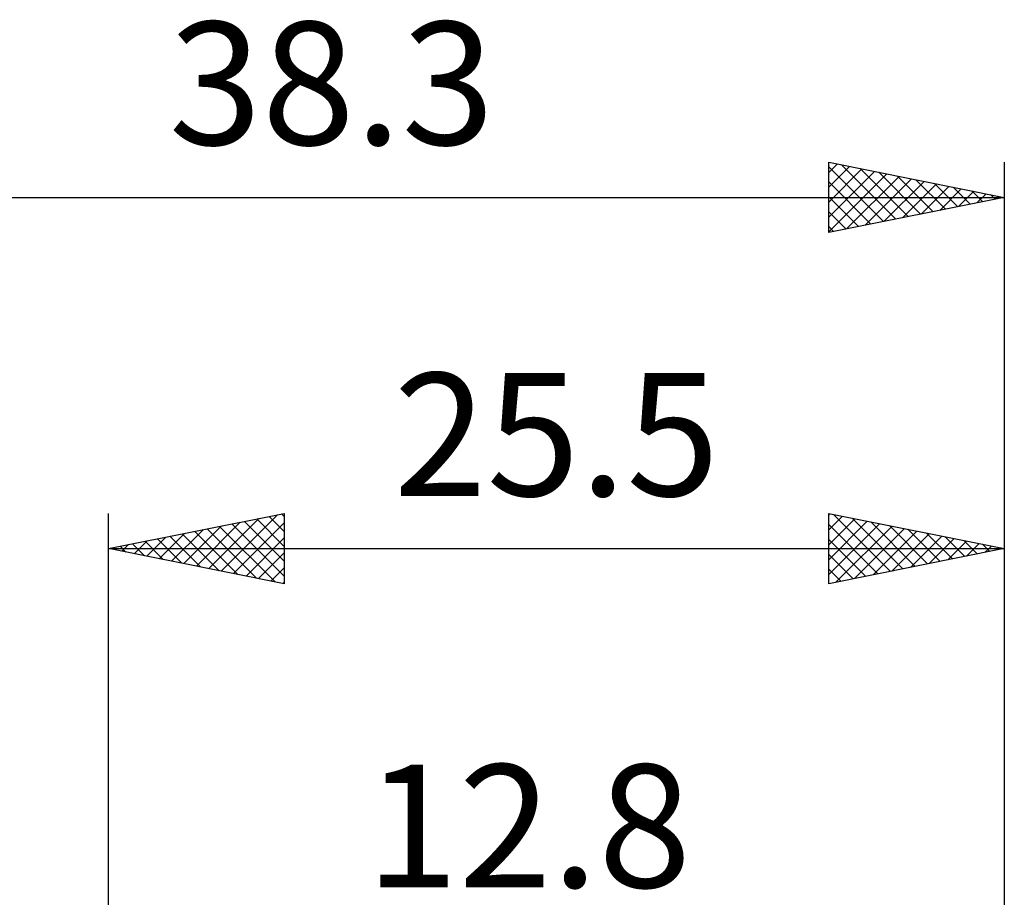
# Model space of a CAD drawing. Units: millimetres. Extents: x -29.8 to 46.5, y -26 to 46.1.
# Drawn here: x -2.5 to 25.5, y 21.1 to 46.1 of the extents above; entities that cross this region are included whole.
import ezdxf
from ezdxf.enums import TextEntityAlignment as Align

# ---------------------------------------------------------------- set-up
doc = ezdxf.new("R2010")
doc.units = ezdxf.units.MM
doc.header["$LTSCALE"] = 4.25
doc.layers.add('2', color=7, linetype='CONTINUOUS')
doc.layers.add('SK2', color=7, linetype='CONTINUOUS')
doc.styles.get("Standard").update_dxf_attribs({"font": 'Monospac821 BT'})

msp = doc.modelspace()

# ---------------------------------------------------------------- linework, layer by layer
at = {"layer": '2', "color": 7, "linetype": 'CONTINUOUS', "lineweight": 25}
for p, q in [((-0.01, 9), (-0.01, 32)), ((-0.01, 31), (4.99, 32)), ((3.196, 30.359), (4.799, 31.962)), ((4.916, 31.985), (4.99, 31.911)), ((4.99, 32), (4.99, 30)), ((20.49, 30), (20.49, 32)), ((20.49, 32), (25.49, 31)), ((20.49, 31.955), (20.527, 31.993)), ((20.626, 31.973), (22.247, 30.351)), ((25.49, 32), (25.49, 8)), ((2.489, 30.5), (3.738, 31.75)), ((2.842, 30.43), (4.269, 31.856)), ((3.502, 31.702), (4.99, 30.214)), ((3.549, 30.288), (4.99, 31.729)), ((3.855, 31.773), (4.99, 30.638)), ((4.209, 31.844), (4.99, 31.062)), ((4.562, 31.914), (4.99, 31.487)), ((20.49, 31.531), (20.881, 31.922)), ((20.49, 31.107), (21.234, 31.851)), ((20.49, 30.682), (21.588, 31.78)), ((20.49, 30.258), (21.942, 31.71)), ((20.49, 31.684), (21.894, 30.281)), ((21.156, 31.867), (22.601, 30.422)), ((21.687, 31.761), (22.954, 30.493)), ((1.428, 30.712), (2.147, 31.431)), ((1.782, 30.642), (2.678, 31.538)), ((2.087, 31.419), (3.136, 30.371)), ((2.135, 30.571), (3.208, 31.644)), ((2.441, 31.49), (3.666, 30.265)), ((2.794, 31.561), (4.197, 30.159)), ((3.148, 31.632), (4.727, 30.053)), ((20.698, 30.042), (22.295, 31.639)), ((21.228, 30.148), (22.649, 31.568)), ((21.758, 30.254), (23.002, 31.498)), ((22.217, 31.655), (23.308, 30.564)), ((22.289, 30.36), (23.356, 31.427)), ((22.747, 31.549), (23.662, 30.634)), ((23.278, 31.442), (24.015, 30.705)), ((0.673, 31.137), (1.015, 30.795)), ((0.721, 30.854), (1.087, 31.219)), ((1.027, 31.207), (1.545, 30.689)), ((1.075, 30.783), (1.617, 31.325)), ((1.38, 31.278), (2.075, 30.583)), ((1.734, 31.349), (2.606, 30.477)), ((3.903, 30.217), (4.99, 31.304)), ((20.49, 31.26), (21.54, 30.21)), ((22.819, 30.466), (23.709, 31.356)), ((23.349, 30.572), (24.063, 31.285)), ((23.808, 31.336), (24.369, 30.776)), ((23.88, 30.678), (24.416, 31.215)), ((24.338, 31.23), (24.722, 30.846)), ((24.41, 30.784), (24.77, 31.144)), ((24.869, 31.124), (25.076, 30.917)), ((-0.01, 31), (25.49, 31)), ((4.99, 30), (-0.01, 31)), ((0.014, 30.995), (0.026, 31.007)), ((0.32, 31.066), (0.484, 30.901)), ((0.367, 30.925), (0.556, 31.113)), ((4.257, 30.147), (4.99, 30.88)), ((25.49, 31), (20.49, 30)), ((20.49, 30.836), (21.187, 30.139)), ((24.94, 30.89), (25.124, 31.073)), ((25.399, 31.018), (25.429, 30.988)), ((25.471, 30.996), (25.477, 31.003)), ((4.61, 30.076), (4.99, 30.456)), ((20.49, 30.412), (20.833, 30.069)), ((4.964, 30.005), (4.99, 30.032))]:
    msp.add_line(p, q, dxfattribs=at)
at = {"layer": 'SK2', "color": 7, "linetype": 'CONTINUOUS', "lineweight": 25}
for p, q in [((20.49, 40), (20.49, 42)), ((20.49, 42), (25.49, 41)), ((20.49, 41.713), (20.729, 41.952)), ((20.49, 41.289), (21.083, 41.881)), ((20.49, 41.867), (22.046, 40.311)), ((20.49, 40.865), (21.436, 41.811)), ((20.854, 41.927), (22.399, 40.382)), ((21.384, 41.821), (22.753, 40.453)), ((25.49, 42), (25.49, 8)), ((20.49, 40.44), (21.79, 41.74)), ((20.49, 40.016), (22.143, 41.669)), ((21, 40.102), (22.497, 41.599)), ((21.53, 40.208), (22.85, 41.528)), ((21.915, 41.715), (23.106, 40.523)), ((22.445, 41.609), (23.46, 40.594)), ((22.975, 41.503), (23.813, 40.665)), ((20.49, 41.443), (21.692, 40.24)), ((22.061, 40.314), (23.204, 41.457)), ((22.591, 40.42), (23.557, 41.387)), ((23.121, 40.526), (23.911, 41.316)), ((23.506, 41.397), (24.167, 40.735)), ((23.652, 40.632), (24.265, 41.245)), ((24.036, 41.291), (24.521, 40.806)), ((-12.81, 41), (25.49, 41)), ((20.49, 41.018), (21.339, 40.17)), ((25.49, 41), (20.49, 40)), ((24.182, 40.738), (24.618, 41.174)), ((24.566, 41.185), (24.874, 40.877)), ((24.712, 40.844), (24.972, 41.104)), ((25.096, 41.079), (25.228, 40.948)), ((25.243, 40.951), (25.325, 41.033)), ((20.49, 40.594), (20.985, 40.099)), ((20.49, 40.17), (20.631, 40.028))]:
    msp.add_line(p, q, dxfattribs=at)

# ---------------------------------------------------------------- texts
at = {"layer": '2', "color": 7, "linetype": 'CONTINUOUS', "lineweight": 25}
msp.add_text('25.5', height=3.5, dxfattribs=at).set_placement((12.74, 32.5), align=Align.CENTER)
at = {"layer": 'SK2', "color": 7, "linetype": 'CONTINUOUS', "lineweight": 25}
for s, p in [('38.3', (6.34, 42.5)), ('12.8', (11.94, 21.35))]:
    msp.add_text(s, height=3.5, dxfattribs=at).set_placement(p, align=Align.CENTER)

doc.saveas('drawing.dxf')
